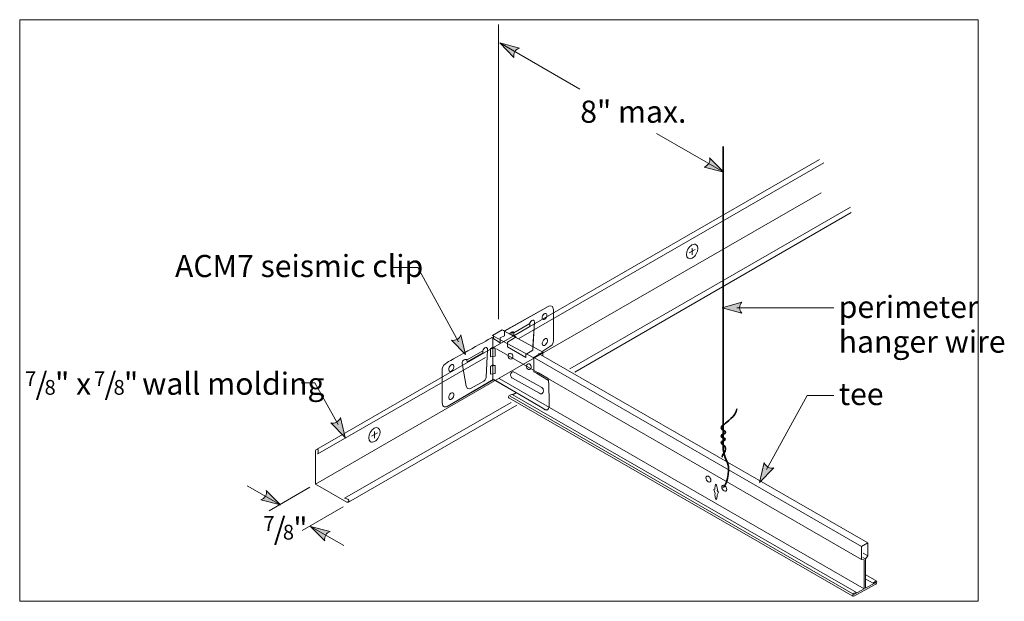
# Model space of a CAD drawing. Units: inches. Extents: x 0 to 3.15, y 0 to 1.86.
import ezdxf

# ---------------------------------------------------------------- set-up
doc = ezdxf.new("R2010")
doc.units = ezdxf.units.IN
doc.header["$MEASUREMENT"] = 0
doc.layers.add('Layer 1', color=7, linetype='Continuous')

# ---------------------------------------------------------------- blocks, each defined once
blk = doc.blocks.new('block 2')
at = {"layer": 'Layer 1', "true_color": 0xffffff}
h = blk.add_hatch(color=7, dxfattribs=at)
h.dxf.hatch_style = 2
edge = h.paths.add_edge_path()
edge.add_spline(control_points=[(1.5829, 1.7402), (1.58, 1.7533), (1.5873, 1.7659), (1.6003, 1.7704), (1.6003, 1.7704), (1.5375, 1.7866), (1.5375, 1.7866), (1.5375, 1.7866), (1.5829, 1.7402), (1.5829, 1.7402)], knot_values=[0, 0, 0, 0, 1, 1, 1, 2, 2, 2, 3, 3, 3, 3], degree=3, periodic=1)
h = blk.add_hatch(color=7, dxfattribs=at)
h.dxf.hatch_style = 2
edge = h.paths.add_edge_path()
edge.add_spline(control_points=[(2.2096, 1.4195), (2.2125, 1.4065), (2.2052, 1.3939), (2.1921, 1.3893), (2.1921, 1.3893), (2.255, 1.3732), (2.255, 1.3732), (2.255, 1.3732), (2.2096, 1.4195), (2.2096, 1.4195)], knot_values=[0, 0, 0, 0, 1, 1, 1, 2, 2, 2, 3, 3, 3, 3], degree=3, periodic=1)
h = blk.add_hatch(color=7, dxfattribs=at)
h.dxf.hatch_style = 2
edge = h.paths.add_edge_path()
edge.add_spline(control_points=[(2.3124, 0.9222), (2.3033, 0.9321), (2.3033, 0.9466), (2.3124, 0.9571), (2.3124, 0.9571), (2.2498, 0.9396), (2.2498, 0.9396), (2.2498, 0.9396), (2.3124, 0.9222), (2.3124, 0.9222)], knot_values=[0, 0, 0, 0, 1, 1, 1, 2, 2, 2, 3, 3, 3, 3], degree=3, periodic=1)
h = blk.add_hatch(color=7, dxfattribs=at)
h.dxf.hatch_style = 2
edge = h.paths.add_edge_path()
edge.add_spline(control_points=[(1.3826, 0.8358), (1.3956, 0.8326), (1.4083, 0.8396), (1.4132, 0.8526), (1.4132, 0.8526), (1.428, 0.7893), (1.428, 0.7893), (1.428, 0.7893), (1.3826, 0.8358), (1.3826, 0.8358)], knot_values=[0, 0, 0, 0, 1, 1, 1, 2, 2, 2, 3, 3, 3, 3], degree=3, periodic=1)
h = blk.add_hatch(color=7, dxfattribs=at)
h.dxf.hatch_style = 2
edge = h.paths.add_edge_path()
edge.add_spline(control_points=[(0.9966, 0.571), (1.0097, 0.5678), (1.0224, 0.5748), (1.0272, 0.5878), (1.0272, 0.5878), (1.042, 0.5246), (1.042, 0.5246), (1.042, 0.5246), (0.9966, 0.571), (0.9966, 0.571)], knot_values=[0, 0, 0, 0, 1, 1, 1, 2, 2, 2, 3, 3, 3, 3], degree=3, periodic=1)
h = blk.add_hatch(color=7, dxfattribs=at)
h.dxf.hatch_style = 2
edge = h.paths.add_edge_path()
edge.add_spline(control_points=[(2.4148, 0.427), (2.4018, 0.4239), (2.3891, 0.4309), (2.3843, 0.4438), (2.3843, 0.4438), (2.3695, 0.3806), (2.3695, 0.3806), (2.3695, 0.3806), (2.4148, 0.427), (2.4148, 0.427)], knot_values=[0, 0, 0, 0, 1, 1, 1, 2, 2, 2, 3, 3, 3, 3], degree=3, periodic=1)
h = blk.add_hatch(color=7, dxfattribs=at)
h.dxf.hatch_style = 2
edge = h.paths.add_edge_path()
edge.add_spline(control_points=[(0.7896, 0.3549), (0.7925, 0.3418), (0.7852, 0.3292), (0.7721, 0.3247), (0.7721, 0.3247), (0.835, 0.3085), (0.835, 0.3085), (0.835, 0.3085), (0.7896, 0.3549), (0.7896, 0.3549)], knot_values=[0, 0, 0, 0, 1, 1, 1, 2, 2, 2, 3, 3, 3, 3], degree=3, periodic=1)
h = blk.add_hatch(color=7, dxfattribs=at)
h.dxf.hatch_style = 2
edge = h.paths.add_edge_path()
edge.add_spline(control_points=[(0.9772, 0.1934), (0.9743, 0.2065), (0.9816, 0.2191), (0.9947, 0.2237), (0.9947, 0.2237), (0.9318, 0.2398), (0.9318, 0.2398), (0.9318, 0.2398), (0.9772, 0.1934), (0.9772, 0.1934)], knot_values=[0, 0, 0, 0, 1, 1, 1, 2, 2, 2, 3, 3, 3, 3], degree=3, periodic=1)
at = {"layer": 'Layer 1', "lineweight": 0}
for points in [[(0, 0), (3.0694, 0), (3.0694, 1.8611), (0, 1.8611), (0, 0)], [(1.5156, 0.8127), (1.5078, 0.8076), (1.5078, 0.7824), (1.5222, 0.7847), (1.5224, 0.81), (1.5156, 0.8127)], [(1.5156, 0.7572), (1.5078, 0.7521), (1.5078, 0.7269), (1.5222, 0.7292), (1.5224, 0.7544), (1.5156, 0.7572)]]:
    blk.add_lwpolyline(points, dxfattribs=at)
at = {"layer": 'Layer 1', "color": 7, "lineweight": 18, "true_color": 0xffffff}
for points in [[(1.5335, 0.9033), (1.5335, 1.8457)], [(1.7943, 1.6386), (1.5375, 1.7866)], [(2.255, 1.3732), (2.0397, 1.4972)], [(1.4056, 0.8301), (1.2751, 1.0677), (1.1901, 1.0677)], [(2.2963, 0.9396), (2.6073, 0.9396)], [(1.0196, 0.5654), (0.9447, 0.6988), (0.9014, 0.6988)], [(2.3918, 0.4214), (2.5223, 0.6589), (2.6073, 0.6589)], [(0.729, 0.3696), (0.835, 0.3085)], [(0.9292, 0.3657), (0.7984, 0.2893)], [(2.232, 0.3255), (2.2282, 0.3277), (2.2266, 0.3408), (2.2267, 0.3445), (2.2228, 0.3574), (2.2262, 0.3593), (2.2258, 0.3622), (2.2282, 0.3747)], [(1.0354, 0.3025), (0.9045, 0.2262)], [(1.0378, 0.1787), (0.9318, 0.2398)], [(2.7045, 0.0394), (2.7045, 0.1332), (2.6963, 0.134), (2.6963, 0.1752), (2.7165, 0.1868), (2.7165, 0.1456), (2.7083, 0.1354), (2.7083, 0.0417)], [(2.7045, 0.0394), (2.6715, 0.0213)], [(2.7413, 0.0599), (2.7083, 0.0417)]]:
    blk.add_lwpolyline(points, dxfattribs=at)
at = {"layer": 'Layer 1', "color": 179, "lineweight": 18, "true_color": 0x231f20}
for points in [[(2.5615, 1.4139), (0.951, 0.486)], [(1.7777, 0.7336), (2.6632, 1.2439)], [(1.0527, 0.3173), (1.5925, 0.6272)]]:
    blk.add_lwpolyline(points, dxfattribs=at)
at = {"layer": 'Layer 1', "color": 7, "lineweight": 9, "true_color": 0xffffff}
for points in [[(1.5985, 0.8411), (2.5747, 1.4036)], [(1.5149, 0.7021), (2.5669, 1.3073)], [(1.7621, 0.7442), (2.6602, 1.2617)], [(1.5483, 0.8667), (1.6752, 0.7977)], [(1.5153, 0.8415), (1.5153, 0.7099)], [(1.6952, 0.636), (1.6945, 0.6951), (1.6921, 0.713), (1.6613, 0.7306), (1.6546, 0.7296), (1.6461, 0.7341), (1.6461, 0.7792), (1.517, 0.8481)], [(1.5156, 0.8127), (1.5078, 0.8076), (1.5078, 0.7824), (1.5222, 0.7847), (1.5224, 0.81), (1.5156, 0.8127)], [(1.5224, 0.8099), (1.5078, 0.8076)], [(1.6449, 0.7789), (1.6752, 0.7973)], [(1.6752, 0.7977), (1.6752, 0.7868)], [(0.9547, 0.4716), (1.4914, 0.7797)], [(1.5156, 0.7572), (1.5078, 0.7521), (1.5078, 0.7269), (1.5222, 0.7292), (1.5224, 0.7544), (1.5156, 0.7572)], [(1.5224, 0.7544), (1.5078, 0.752)], [(1.6546, 0.7297), (1.6936, 0.7063)], [(0.9469, 0.3753), (1.5149, 0.7021)], [(1.58, 0.6615), (1.5909, 0.6678)], [(1.0403, 0.3298), (1.5738, 0.636)], [(2.6683, 0.0239), (1.5706, 0.6559)], [(2.2282, 0.3747), (2.232, 0.3726), (2.2344, 0.3573), (2.234, 0.3549), (2.2374, 0.349), (2.2335, 0.3405), (2.2336, 0.3368), (2.232, 0.3255)], [(2.7083, 0.1354), (2.7002, 0.1401)], [(2.7165, 0.1456), (2.7013, 0.1545)], [(2.7449, 0.0641), (2.7097, 0.0843)], [(2.733, 0.058), (2.71, 0.0712)]]:
    blk.add_lwpolyline(points, dxfattribs=at)
at = {"layer": 'Layer 1', "color": 7, "lineweight": 20, "true_color": 0xffffff}
for points in [[(2.1627, 1.1256), (2.1444, 1.115)], [(2.1531, 1.1299), (2.1531, 1.1088)], [(1.1454, 0.5388), (1.1271, 0.5282)], [(1.1358, 0.5431), (1.1358, 0.522)]]:
    blk.add_lwpolyline(points, dxfattribs=at)
at = {"layer": 'Layer 1', "color": 7, "lineweight": 13, "true_color": 0xffffff}
for points in [[(2.6963, 0.134), (1.5269, 0.8077)], [(2.7165, 0.1868), (1.6617, 0.7934)], [(2.6963, 0.1752), (1.6486, 0.7791)], [(2.7045, 0.0394), (1.5355, 0.7127)], [(2.6799, 0.028), (1.5776, 0.662)]]:
    blk.add_lwpolyline(points, dxfattribs=at)
at = {"layer": 'Layer 1', "lineweight": 0}
for points, knots in [([(1.5829, 1.7402), (1.58, 1.7533), (1.5873, 1.7659), (1.6003, 1.7704), (1.6003, 1.7704), (1.5375, 1.7866), (1.5375, 1.7866), (1.5375, 1.7866), (1.5829, 1.7402), (1.5829, 1.7402)], [0, 0, 0, 0, 1, 1, 1, 2, 2, 2, 3, 3, 3, 3]), ([(2.2096, 1.4195), (2.2125, 1.4065), (2.2052, 1.3939), (2.1921, 1.3893), (2.1921, 1.3893), (2.255, 1.3732), (2.255, 1.3732), (2.255, 1.3732), (2.2096, 1.4195), (2.2096, 1.4195)], [0, 0, 0, 0, 1, 1, 1, 2, 2, 2, 3, 3, 3, 3]), ([(1.6461, 0.7792), (1.6461, 0.7792), (1.6461, 0.7341), (1.6461, 0.7341), (1.6461, 0.7341), (1.6546, 0.7297), (1.6546, 0.7297), (1.6546, 0.7297), (1.6613, 0.7306), (1.6613, 0.7306), (1.6613, 0.7306), (1.6921, 0.713), (1.6921, 0.713), (1.6921, 0.713), (1.6945, 0.6951), (1.6945, 0.6951), (1.6945, 0.6951), (1.6952, 0.636), (1.6952, 0.636), (1.6952, 0.636), (1.6952, 0.6221), (1.6952, 0.6221), (1.6952, 0.6221), (1.6934, 0.6044), (1.6749, 0.6175), (1.6749, 0.6175), (1.5167, 0.7099), (1.5167, 0.7099), (1.5167, 0.7099), (1.3688, 0.6237), (1.3688, 0.6237), (1.3688, 0.6237), (1.353, 0.6147), (1.353, 0.6364), (1.353, 0.6364), (1.353, 0.7406), (1.353, 0.7406), (1.353, 0.7406), (1.3494, 0.7532), (1.3688, 0.7642), (1.3882, 0.7752), (1.5121, 0.8438), (1.5121, 0.8438), (1.5121, 0.8438), (1.5383, 0.8275), (1.5383, 0.8275), (1.5383, 0.8275), (1.5383, 0.8427), (1.5383, 0.8427), (1.5383, 0.8427), (1.5523, 0.849), (1.5523, 0.849), (1.5523, 0.849), (1.5524, 0.8641), (1.5524, 0.8641), (1.5524, 0.8641), (1.6921, 0.9433), (1.6921, 0.9433), (1.6921, 0.9433), (1.7091, 0.9526), (1.7091, 0.9332), (1.7091, 0.9332), (1.7091, 0.8371), (1.7091, 0.8371), (1.7091, 0.8371), (1.7103, 0.8207), (1.6982, 0.815), (1.6982, 0.815), (1.6752, 0.8009), (1.6752, 0.8009), (1.6752, 0.8009), (1.6752, 0.7974), (1.6752, 0.7974), (1.6752, 0.7974), (1.6449, 0.7789), (1.6449, 0.7789), (1.6449, 0.7789), (1.6461, 0.7792), (1.6461, 0.7792)], [0, 0, 0, 0, 1, 1, 1, 2, 2, 2, 3, 3, 3, 4, 4, 4, 5, 5, 5, 6, 6, 6, 7, 7, 7, 8, 8, 8, 9, 9, 9, 10, 10, 10, 11, 11, 11, 12, 12, 12, 13, 13, 13, 14, 14, 14, 15, 15, 15, 16, 16, 16, 17, 17, 17, 18, 18, 18, 19, 19, 19, 20, 20, 20, 21, 21, 21, 22, 22, 22, 23, 23, 23, 24, 24, 24, 25, 25, 25, 26, 26, 26, 26]), ([(2.3124, 0.9222), (2.3033, 0.9321), (2.3033, 0.9466), (2.3124, 0.9571), (2.3124, 0.9571), (2.2498, 0.9396), (2.2498, 0.9396), (2.2498, 0.9396), (2.3124, 0.9222), (2.3124, 0.9222)], [0, 0, 0, 0, 1, 1, 1, 2, 2, 2, 3, 3, 3, 3]), ([(1.6434, 0.8033), (1.6434, 0.8033), (1.6485, 0.8927), (1.6485, 0.8927), (1.6489, 0.8961), (1.648, 0.8989), (1.6456, 0.8998), (1.6423, 0.901), (1.6374, 0.8976), (1.6347, 0.8922), (1.6339, 0.8906), (1.6334, 0.889), (1.6334, 0.889), (1.6334, 0.889), (1.5825, 0.8596), (1.5825, 0.8596), (1.5821, 0.8602), (1.5817, 0.8614), (1.5801, 0.8622), (1.5787, 0.863), (1.5712, 0.8612), (1.5685, 0.8558), (1.5685, 0.8558), (1.5904, 0.8467), (1.5904, 0.8467), (1.5904, 0.8467), (1.5617, 0.829), (1.5617, 0.829), (1.5617, 0.829), (1.5617, 0.814), (1.5617, 0.814), (1.5617, 0.814), (1.6207, 0.7803), (1.6207, 0.7803), (1.6207, 0.7803), (1.6207, 0.79), (1.6207, 0.79), (1.6207, 0.79), (1.6434, 0.8033), (1.6434, 0.8033)], [0, 0, 0, 0, 1, 1, 1, 2, 2, 2, 3, 3, 3, 4, 4, 4, 5, 5, 5, 6, 6, 6, 7, 7, 7, 8, 8, 8, 9, 9, 9, 10, 10, 10, 11, 11, 11, 12, 12, 12, 13, 13, 13, 13]), ([(1.3826, 0.8358), (1.3956, 0.8326), (1.4083, 0.8396), (1.4132, 0.8526), (1.4132, 0.8526), (1.428, 0.7893), (1.428, 0.7893), (1.428, 0.7893), (1.3826, 0.8358), (1.3826, 0.8358)], [0, 0, 0, 0, 1, 1, 1, 2, 2, 2, 3, 3, 3, 3]), ([(1.4303, 0.6879), (1.4333, 0.6739), (1.446, 0.6818), (1.446, 0.6818), (1.446, 0.6818), (1.4863, 0.7044), (1.4863, 0.7044), (1.4947, 0.7096), (1.4935, 0.717), (1.4935, 0.717), (1.4935, 0.717), (1.498, 0.8048), (1.498, 0.8048), (1.4985, 0.8082), (1.4975, 0.811), (1.4951, 0.8119), (1.4918, 0.8131), (1.4869, 0.8097), (1.4843, 0.8043), (1.4835, 0.8027), (1.483, 0.801), (1.483, 0.8011), (1.483, 0.8011), (1.4327, 0.7722), (1.4327, 0.7722), (1.4322, 0.7728), (1.4325, 0.7748), (1.4277, 0.7739), (1.4255, 0.7735), (1.4207, 0.7733), (1.418, 0.7679), (1.4154, 0.7625), (1.4182, 0.7552), (1.4182, 0.7552), (1.4182, 0.7552), (1.4303, 0.6879), (1.4303, 0.6879)], [0, 0, 0, 0, 1, 1, 1, 2, 2, 2, 3, 3, 3, 4, 4, 4, 5, 5, 5, 6, 6, 6, 7, 7, 7, 8, 8, 8, 9, 9, 9, 10, 10, 10, 11, 11, 11, 12, 12, 12, 12]), ([(0.9966, 0.571), (1.0097, 0.5678), (1.0224, 0.5748), (1.0272, 0.5878), (1.0272, 0.5878), (1.042, 0.5246), (1.042, 0.5246), (1.042, 0.5246), (0.9966, 0.571), (0.9966, 0.571)], [0, 0, 0, 0, 1, 1, 1, 2, 2, 2, 3, 3, 3, 3]), ([(1.0403, 0.3298), (1.0403, 0.3298), (1.0511, 0.3267), (1.0511, 0.3267), (1.058, 0.3244), (1.0521, 0.314), (1.0472, 0.3174), (1.0472, 0.3174), (0.9469, 0.3753), (0.9469, 0.3753), (0.9469, 0.3753), (0.9469, 0.4808), (0.9469, 0.4808), (0.9469, 0.4862), (0.9586, 0.4916), (0.9563, 0.4778), (0.9563, 0.4778), (0.9547, 0.4716), (0.9547, 0.4716)], [0, 0, 0, 0, 1, 1, 1, 2, 2, 2, 3, 3, 3, 4, 4, 4, 5, 5, 5, 6, 6, 6, 6]), ([(2.4148, 0.427), (2.4018, 0.4239), (2.3891, 0.4309), (2.3843, 0.4438), (2.3843, 0.4438), (2.3695, 0.3806), (2.3695, 0.3806), (2.3695, 0.3806), (2.4148, 0.427), (2.4148, 0.427)], [0, 0, 0, 0, 1, 1, 1, 2, 2, 2, 3, 3, 3, 3]), ([(0.7896, 0.3549), (0.7925, 0.3418), (0.7852, 0.3292), (0.7721, 0.3247), (0.7721, 0.3247), (0.835, 0.3085), (0.835, 0.3085), (0.835, 0.3085), (0.7896, 0.3549), (0.7896, 0.3549)], [0, 0, 0, 0, 1, 1, 1, 2, 2, 2, 3, 3, 3, 3]), ([(0.9772, 0.1934), (0.9743, 0.2065), (0.9816, 0.2191), (0.9947, 0.2237), (0.9947, 0.2237), (0.9318, 0.2398), (0.9318, 0.2398), (0.9318, 0.2398), (0.9772, 0.1934), (0.9772, 0.1934)], [0, 0, 0, 0, 1, 1, 1, 2, 2, 2, 3, 3, 3, 3])]:
    blk.add_open_spline(points, degree=3, knots=knots, dxfattribs=at)
at = {"layer": 'Layer 1', "color": 7, "lineweight": 35, "true_color": 0xffffff}
for points, knots in [([(2.2523, 0.3648), (2.2601, 0.3629), (2.2781, 0.4154), (2.2664, 0.4426), (2.2548, 0.4698), (2.2528, 0.4834), (2.2528, 0.495), (2.2528, 0.495), (2.2528, 1.4554), (2.2528, 1.4554)], [0, 0, 0, 0, 1, 1, 1, 2, 2, 2, 3, 3, 3, 3]), ([(2.2493, 0.4607), (2.2493, 0.4707), (2.2605, 0.4767), (2.2605, 0.4892), (2.2605, 0.5018), (2.2466, 0.5011), (2.2466, 0.5077), (2.2466, 0.5143), (2.2592, 0.5117), (2.2592, 0.5183), (2.2592, 0.5249), (2.246, 0.5223), (2.246, 0.5289), (2.246, 0.5355), (2.2605, 0.5342), (2.2605, 0.5408), (2.2605, 0.5474), (2.246, 0.548), (2.246, 0.5546), (2.246, 0.5612), (2.2529, 0.5629), (2.2572, 0.5672), (2.2615, 0.5715), (2.2948, 0.5929), (2.2962, 0.616)], [0, 0, 0, 0, 1, 1, 1, 2, 2, 2, 3, 3, 3, 4, 4, 4, 5, 5, 5, 6, 6, 6, 7, 7, 7, 8, 8, 8, 8])]:
    blk.add_open_spline(points, degree=3, knots=knots, dxfattribs=at)
at = {"layer": 'Layer 1', "color": 179, "lineweight": 13, "true_color": 0x231f20}
for points in [[(2.1407, 1.0976), (2.1481, 1.0933), (2.1597, 1.0996), (2.1667, 1.1117), (2.1736, 1.1237), (2.1733, 1.137), (2.1659, 1.1412), (2.1585, 1.1455), (2.1469, 1.1392), (2.1399, 1.1271), (2.133, 1.1151), (2.1333, 1.1019), (2.1407, 1.0976)], [(1.1234, 0.5108), (1.1307, 0.5065), (1.1424, 0.5128), (1.1493, 0.5249), (1.1563, 0.5369), (1.1559, 0.5502), (1.1485, 0.5544), (1.1412, 0.5587), (1.1295, 0.5524), (1.1226, 0.5403), (1.1156, 0.5283), (1.116, 0.5151), (1.1234, 0.5108)]]:
    blk.add_open_spline(points, degree=3, knots=[0, 0, 0, 0, 1, 1, 1, 2, 2, 2, 3, 3, 3, 4, 4, 4, 4], dxfattribs=at)
at = {"layer": 'Layer 1', "color": 7, "lineweight": 9, "true_color": 0xffffff}
for points, knots in [([(1.6752, 0.8009), (1.6752, 0.8009), (1.6982, 0.8151), (1.6982, 0.8151), (1.7103, 0.8207), (1.7091, 0.8371), (1.7091, 0.8371), (1.7091, 0.8371), (1.7091, 0.9332), (1.7091, 0.9332), (1.7091, 0.9526), (1.6921, 0.9433), (1.6921, 0.9433), (1.6921, 0.9433), (1.5528, 0.8652), (1.5528, 0.8652), (1.5528, 0.8652), (1.5453, 0.869), (1.5453, 0.869), (1.5453, 0.869), (1.514, 0.8503), (1.514, 0.8503), (1.514, 0.8503), (1.517, 0.8481), (1.517, 0.8481), (1.517, 0.8481), (1.5174, 0.8409), (1.5174, 0.8409), (1.5174, 0.8409), (1.5121, 0.8437), (1.5121, 0.8437), (1.5121, 0.8437), (1.3882, 0.7752), (1.3688, 0.7642), (1.3494, 0.7532), (1.3531, 0.7406), (1.3531, 0.7406), (1.3531, 0.7406), (1.3531, 0.6364), (1.3531, 0.6364), (1.3531, 0.6147), (1.3688, 0.6237), (1.3688, 0.6237), (1.3688, 0.6237), (1.5179, 0.7094), (1.5179, 0.7094), (1.5179, 0.7094), (1.6749, 0.6175), (1.6749, 0.6175), (1.6982, 0.6003), (1.6952, 0.6284), (1.6952, 0.6284), (1.6952, 0.6284), (1.6952, 0.636), (1.6952, 0.636)], [0, 0, 0, 0, 1, 1, 1, 2, 2, 2, 3, 3, 3, 4, 4, 4, 5, 5, 5, 6, 6, 6, 7, 7, 7, 8, 8, 8, 9, 9, 9, 10, 10, 10, 11, 11, 11, 12, 12, 12, 13, 13, 13, 14, 14, 14, 15, 15, 15, 16, 16, 16, 17, 17, 17, 18, 18, 18, 18]), ([(1.6764, 0.9017), (1.6729, 0.9027), (1.672, 0.9079), (1.6744, 0.9134), (1.6767, 0.9188), (1.6815, 0.9224), (1.685, 0.9214), (1.6886, 0.9204), (1.6894, 0.9152), (1.6871, 0.9097), (1.6847, 0.9043), (1.6799, 0.9007), (1.6764, 0.9017)], [0, 0, 0, 0, 1, 1, 1, 2, 2, 2, 3, 3, 3, 4, 4, 4, 4]), ([(1.6438, 0.8168), (1.6438, 0.8168), (1.6485, 0.8927), (1.6485, 0.8927), (1.6489, 0.8961), (1.648, 0.899), (1.6456, 0.8998), (1.6423, 0.901), (1.6374, 0.8976), (1.6347, 0.8922), (1.634, 0.8906), (1.6334, 0.889), (1.6334, 0.8792), (1.6334, 0.8792), (1.5825, 0.8498), (1.5825, 0.8498), (1.5821, 0.8602), (1.5817, 0.8614), (1.5801, 0.8622), (1.5787, 0.863), (1.5712, 0.8612), (1.5685, 0.8558)], [0, 0, 0, 0, 1, 1, 1, 2, 2, 2, 3, 3, 3, 4, 4, 4, 5, 5, 5, 6, 6, 6, 7, 7, 7, 7]), ([(1.6438, 0.8145), (1.6438, 0.8145), (1.6485, 0.8927), (1.6485, 0.8927), (1.6489, 0.8961), (1.648, 0.8989), (1.6456, 0.8998), (1.6423, 0.901), (1.6374, 0.8976), (1.6347, 0.8922), (1.634, 0.8906), (1.6334, 0.889), (1.6334, 0.8803)], [0, 0, 0, 0, 1, 1, 1, 2, 2, 2, 3, 3, 3, 4, 4, 4, 4]), ([(1.5768, 0.8551), (1.5766, 0.8569), (1.5765, 0.858), (1.5765, 0.858), (1.5765, 0.858), (1.5774, 0.8593), (1.5825, 0.8596)], [0, 0, 0, 0, 1, 1, 1, 2, 2, 2, 2]), ([(1.6771, 0.8188), (1.6733, 0.82), (1.6723, 0.8257), (1.6749, 0.8317), (1.6775, 0.8377), (1.6828, 0.8417), (1.6867, 0.8405), (1.6905, 0.8394), (1.6915, 0.8337), (1.6889, 0.8277), (1.6862, 0.8217), (1.681, 0.8177), (1.6771, 0.8188)], [0, 0, 0, 0, 1, 1, 1, 2, 2, 2, 3, 3, 3, 4, 4, 4, 4]), ([(1.4182, 0.7552), (1.4182, 0.7552), (1.4154, 0.7625), (1.418, 0.7679), (1.4207, 0.7733), (1.4255, 0.7735), (1.4277, 0.7739), (1.4325, 0.7748), (1.4322, 0.7728), (1.4327, 0.7659), (1.4327, 0.7659), (1.483, 0.7948), (1.483, 0.7948), (1.483, 0.8011), (1.4835, 0.8027), (1.4843, 0.8043), (1.4869, 0.8097), (1.4918, 0.8131), (1.4951, 0.8119), (1.4975, 0.811), (1.4985, 0.8082), (1.498, 0.8048), (1.498, 0.8048), (1.4935, 0.717), (1.4935, 0.717), (1.4935, 0.717), (1.4947, 0.7097), (1.4863, 0.7044), (1.4863, 0.7044), (1.446, 0.6818), (1.446, 0.6818), (1.446, 0.6818), (1.4333, 0.6739), (1.4303, 0.6879), (1.4303, 0.6879), (1.4182, 0.7552), (1.4182, 0.7552)], [0, 0, 0, 0, 1, 1, 1, 2, 2, 2, 3, 3, 3, 4, 4, 4, 5, 5, 5, 6, 6, 6, 7, 7, 7, 8, 8, 8, 9, 9, 9, 10, 10, 10, 11, 11, 11, 12, 12, 12, 12]), ([(1.5758, 0.7761), (1.5723, 0.7738), (1.5676, 0.7756), (1.5652, 0.7801), (1.5629, 0.7847), (1.5639, 0.7903), (1.5674, 0.7926), (1.5709, 0.7949), (1.5756, 0.7931), (1.578, 0.7885), (1.5803, 0.784), (1.5794, 0.7784), (1.5758, 0.7761)], [0, 0, 0, 0, 1, 1, 1, 2, 2, 2, 3, 3, 3, 4, 4, 4, 4]), ([(1.3776, 0.7358), (1.3738, 0.7369), (1.3728, 0.7426), (1.3754, 0.7487), (1.378, 0.7546), (1.3833, 0.7586), (1.3872, 0.7575), (1.391, 0.7564), (1.392, 0.7506), (1.3894, 0.7446), (1.3867, 0.7386), (1.3815, 0.7347), (1.3776, 0.7358)], [0, 0, 0, 0, 1, 1, 1, 2, 2, 2, 3, 3, 3, 4, 4, 4, 4]), ([(1.635, 0.7424), (1.6315, 0.7401), (1.6267, 0.7419), (1.6244, 0.7465), (1.6221, 0.751), (1.623, 0.7566), (1.6266, 0.7589), (1.6301, 0.7612), (1.6348, 0.7594), (1.6372, 0.7548), (1.6395, 0.7503), (1.6385, 0.7447), (1.635, 0.7424)], [0, 0, 0, 0, 1, 1, 1, 2, 2, 2, 3, 3, 3, 4, 4, 4, 4]), ([(1.5781, 0.7137), (1.5758, 0.7152), (1.5739, 0.7176), (1.5729, 0.7206), (1.5709, 0.7265), (1.5733, 0.7324), (1.5782, 0.7338), (1.5806, 0.7344), (1.5833, 0.7339), (1.5855, 0.7324), (1.5855, 0.7324), (1.6716, 0.6845), (1.6716, 0.6845), (1.6739, 0.683), (1.6758, 0.6806), (1.6768, 0.6776), (1.6788, 0.6717), (1.6765, 0.6658), (1.6716, 0.6644), (1.6691, 0.6637), (1.6665, 0.6643), (1.6642, 0.6658), (1.6642, 0.6658), (1.5781, 0.7137), (1.5781, 0.7137)], [0, 0, 0, 0, 1, 1, 1, 2, 2, 2, 3, 3, 3, 4, 4, 4, 5, 5, 5, 6, 6, 6, 7, 7, 7, 8, 8, 8, 8]), ([(1.3776, 0.6459), (1.3738, 0.647), (1.3728, 0.6528), (1.3754, 0.6588), (1.378, 0.6647), (1.3833, 0.6687), (1.3872, 0.6676), (1.391, 0.6665), (1.392, 0.6607), (1.3894, 0.6548), (1.3867, 0.6487), (1.3815, 0.6448), (1.3776, 0.6459)], [0, 0, 0, 0, 1, 1, 1, 2, 2, 2, 3, 3, 3, 4, 4, 4, 4]), ([(2.2035, 0.4007), (2.2063, 0.4004), (2.2095, 0.398), (2.2116, 0.3944), (2.2145, 0.3894), (2.2142, 0.3838), (2.2109, 0.3819)], [0, 0, 0, 0, 1, 1, 1, 2, 2, 2, 2]), ([(2.254, 0.3715), (2.2569, 0.3711), (2.26, 0.3688), (2.2621, 0.3652), (2.265, 0.3602), (2.2647, 0.3546), (2.2615, 0.3527)], [0, 0, 0, 0, 1, 1, 1, 2, 2, 2, 2])]:
    blk.add_open_spline(points, degree=3, knots=knots, dxfattribs=at)
at = {"layer": 'Layer 1', "color": 7, "lineweight": 13, "true_color": 0xffffff}
blk.add_open_spline([(2.6683, 0.0169), (2.6683, 0.0169), (1.566, 0.6509), (1.566, 0.6509), (1.5653, 0.6516), (1.5651, 0.6528), (1.5654, 0.6543), (1.5659, 0.657), (1.568, 0.6596), (1.57, 0.6601), (1.57, 0.6601), (1.5796, 0.6623), (1.5796, 0.6623)], degree=3, knots=[0, 0, 0, 0, 1, 1, 1, 2, 2, 2, 3, 3, 3, 4, 4, 4, 4], dxfattribs=at)
at = {"layer": 'Layer 1', "color": 179, "lineweight": 18, "true_color": 0x231f20}
blk.add_open_spline([(1.0403, 0.3298), (1.0403, 0.3298), (1.0511, 0.3267), (1.0511, 0.3267), (1.058, 0.3244), (1.0521, 0.314), (1.0472, 0.3174), (1.0472, 0.3174), (0.9469, 0.3753), (0.9469, 0.3753), (0.9469, 0.3753), (0.9469, 0.4808), (0.9469, 0.4808), (0.9469, 0.4862), (0.9586, 0.4916), (0.9563, 0.4778), (0.9563, 0.4778), (0.9547, 0.4716), (0.9547, 0.4716)], degree=3, knots=[0, 0, 0, 0, 1, 1, 1, 2, 2, 2, 3, 3, 3, 4, 4, 4, 5, 5, 5, 6, 6, 6, 6], dxfattribs=at)
at = {"layer": 'Layer 1', "color": 7, "lineweight": 18, "true_color": 0xffffff}
for points, knots in [([(2.2109, 0.3819), (2.2077, 0.38), (2.2027, 0.3826), (2.1998, 0.3876), (2.1969, 0.3926), (2.1972, 0.3982), (2.2004, 0.4001), (2.2013, 0.4006), (2.2024, 0.4008), (2.2035, 0.4007)], [0, 0, 0, 0, 1, 1, 1, 2, 2, 2, 3, 3, 3, 3]), ([(2.2615, 0.3527), (2.2582, 0.3508), (2.2532, 0.3534), (2.2503, 0.3584), (2.2474, 0.3634), (2.2477, 0.369), (2.251, 0.3709), (2.2519, 0.3714), (2.2529, 0.3716), (2.254, 0.3715)], [0, 0, 0, 0, 1, 1, 1, 2, 2, 2, 3, 3, 3, 3]), ([(2.733, 0.058), (2.733, 0.058), (2.7398, 0.0633), (2.7398, 0.0633), (2.746, 0.068), (2.7468, 0.0578), (2.7413, 0.0553)], [0, 0, 0, 0, 1, 1, 1, 2, 2, 2, 2]), ([(2.7413, 0.0553), (2.7413, 0.0553), (2.6715, 0.0169), (2.6715, 0.0169), (2.6712, 0.0167), (2.6708, 0.0165), (2.6705, 0.0164), (2.6685, 0.0159), (2.6673, 0.0176), (2.6678, 0.0203), (2.6684, 0.0229), (2.6705, 0.0256), (2.6725, 0.0261), (2.6725, 0.0261), (2.6799, 0.028), (2.6799, 0.028)], [0, 0, 0, 0, 1, 1, 1, 2, 2, 2, 3, 3, 3, 4, 4, 4, 5, 5, 5, 5])]:
    blk.add_open_spline(points, degree=3, knots=knots, dxfattribs=at)
at = {"layer": 'Layer 1', "color": 7, "true_color": 0xffffff, "attachment_point": 7}
for s, insert, char_height in [('\\fHelvetica 47 Light Condensed|b0|i0|c0|p34;\\W1;8" max.', (1.7951, 1.5314), 0.070833), ('\\fHelvetica 47 Light Condensed|b0|i0|c0|p34;\\W1;7', (0.0174, 0.6887), 0.047222), ('\\fHelvetica 47 Light Condensed|b0|i0|c0|p34;\\W1;/', (0.0508, 0.661), 0.070833), ('\\fHelvetica 47 Light Condensed|b0|i0|c0|p34;\\W1;" x ', (0.1131, 0.661), 0.070833), ('\\fHelvetica 47 Light Condensed|b0|i0|c0|p34;\\W1;7', (0.2383, 0.6887), 0.047222), ('\\fHelvetica 47 Light Condensed|b0|i0|c0|p34;\\W1;/', (0.2716, 0.661), 0.070833), ('\\fHelvetica 47 Light Condensed|b0|i0|c0|p34;\\W1;"', (0.3339, 0.661), 0.070833), ('\\fHelvetica 47 Light Condensed|b0|i0|c0|p34;\\W1;8', (0.0797, 0.661), 0.047222), ('\\fHelvetica 47 Light Condensed|b0|i0|c0|p34;\\W1;8', (0.3006, 0.661), 0.047222), ('\\fHelvetica 47 Light Condensed|b0|i0|c0|p34;\\W1;7', (0.7805, 0.2253), 0.047222), ('\\fHelvetica 47 Light Condensed|b0|i0|c0|p34;\\W1;/', (0.8138, 0.1975), 0.070833), ('\\fHelvetica 47 Light Condensed|b0|i0|c0|p34;\\W1;"', (0.8761, 0.1975), 0.070833), ('\\fHelvetica 47 Light Condensed|b0|i0|c0|p34;\\W1;8', (0.8428, 0.1975), 0.047222)]:
    blk.add_mtext(s, dxfattribs=dict(at, insert=insert, char_height=char_height))
at = {"layer": 'Layer 1', "color": 179, "true_color": 0x231f20, "char_height": 0.070833, "attachment_point": 7}
for s, insert in [('\\fHelvetica 47 Light Condensed|b0|i0|c0|p34;\\W1;ACM7 seismic clip', (0.4974, 1.0376)), ('\\fHelvetica 47 Light Condensed|b0|i0|c0|p34;\\W1;perimeter', (2.6229, 0.9068)), ('\\fHelvetica 47 Light Condensed|b0|i0|c0|p34;\\W1;hanger wire', (2.6229, 0.7956)), ('\\fHelvetica 47 Light Condensed|b0|i0|c0|p34;\\W1; wall molding', (0.3706, 0.661)), ('\\fHelvetica 47 Light Condensed|b0|i0|c0|p34;\\W1;tee', (2.6229, 0.6279))]:
    blk.add_mtext(s, dxfattribs=dict(at, insert=insert))

msp = doc.modelspace()

# ---------------------------------------------------------------- block references
at = {"layer": 'Layer 1'}
msp.add_blockref('block 2', (0, 0), dxfattribs=at)

doc.saveas('drawing.dxf')
